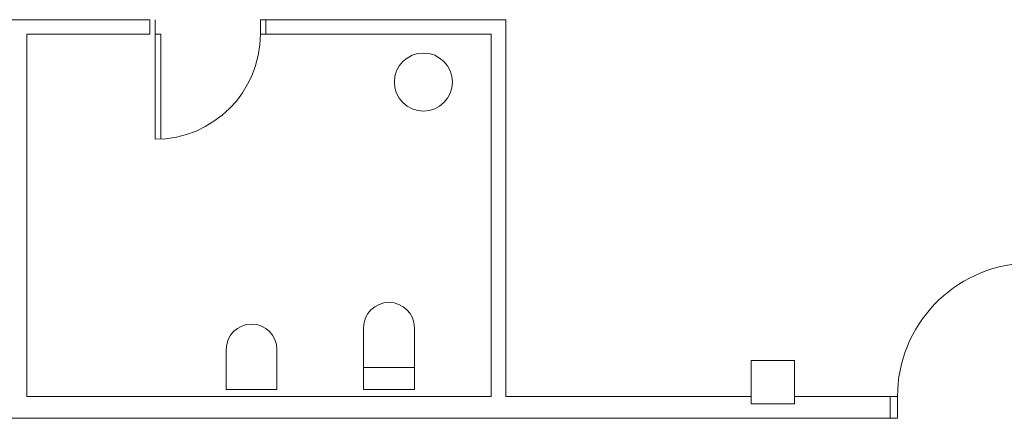
# Model space of a CAD drawing. Units: metres. Extents: x -1 to 290, y -45 to 56.
# Drawn here: x 18 to 25, y 10 to 12 of the extents above; entities that cross this region are included whole.
import ezdxf

# ---------------------------------------------------------------- set-up
doc = ezdxf.new("R2010")
doc.units = ezdxf.units.M
doc.layers.add('10_proyeccion fino', color=7, linetype='Continuous', lineweight=5)
doc.layers.add('49_estructura', color=171, linetype='Continuous', lineweight=5)

# ---------------------------------------------------------------- blocks, each defined once
blk = doc.blocks.new('Pilar rectangular hormigón - 300 x 300 mm-240108-00_OImp_PLANTA 0')
at = {"layer": '49_estructura'}
for p, q in [((0.15, 0.15), (-0.15, 0.15)), ((-0.15, 0.15), (-0.15, -0.15)), ((0.15, -0.15), (0.15, 0.15)), ((-0.15, -0.15), (0.15, -0.15))]:
    blk.add_line(p, q, dxfattribs=at)

msp = doc.modelspace()

# ---------------------------------------------------------------- linework, layer by layer
at = {"layer": '10_proyeccion fino'}
for p, q in [((16.9431, 12.4857), (18.7353, 12.4857)), ((18.7353, 12.4857), (18.7353, 12.3857)), ((18.7728, 12.3857), (18.7728, 12.4857)), ((19.4978, 12.3857), (19.4978, 12.4857)), ((19.4978, 12.4857), (19.5353, 12.4857)), ((21.1892, 12.4857), (19.5353, 12.4857)), ((19.5353, 12.4857), (19.5353, 12.3857)), ((21.1892, 9.8857), (21.1892, 12.4857)), ((18.7353, 12.3857), (17.8892, 12.3857)), ((17.8892, 12.3857), (17.8892, 9.8857)), ((18.8128, 12.3857), (18.7728, 12.3857)), ((18.7728, 12.3857), (18.7728, 11.6607)), ((18.8128, 11.6607), (18.8128, 12.3857)), ((19.5353, 12.3857), (19.4978, 12.3857)), ((21.0892, 12.3857), (19.5353, 12.3857)), ((21.0892, 9.8857), (21.0892, 12.3857)), ((20.209, 10.3607), (20.209, 9.9357)), ((20.559, 9.9357), (20.559, 10.3607)), ((19.2624, 10.2107), (19.2624, 9.9357)), ((19.6124, 9.9357), (19.6124, 10.2107)), ((20.209, 10.0857), (20.559, 10.0857)), ((19.2624, 9.9357), (19.6124, 9.9357)), ((20.209, 9.9357), (20.559, 9.9357)), ((17.8892, 9.8857), (21.0892, 9.8857)), ((22.8794, 9.8857), (21.1892, 9.8857)), ((23.1794, 9.8857), (23.8389, 9.8857)), ((23.8389, 9.8857), (23.8389, 9.7357)), ((23.8889, 9.8857), (23.8389, 9.8857)), ((23.8889, 9.7357), (23.8889, 9.8857)), ((23.8389, 9.7357), (13.9589, 9.7357)), ((23.8389, 9.7357), (23.8889, 9.7357))]:
    msp.add_line(p, q, dxfattribs=at)
msp.add_circle((20.6214, 12.0555), 0.2, dxfattribs=at)
for centre, radius, start, end in [((18.7728, 12.3857), 0.725, 270, 360), ((24.8098, 9.8857), 0.9209, 92.54606, 180), ((20.384, 10.3607), 0.175, 0, 180), ((19.4374, 10.2107), 0.175, 0, 180)]:
    msp.add_arc(centre, radius, start, end, dxfattribs=at)

# ---------------------------------------------------------------- block references
at = {"layer": '49_estructura', "rotation": 89.99999999999991}
msp.add_blockref('Pilar rectangular hormigón - 300 x 300 mm-240108-00_OImp_PLANTA 0', (23.0294, 9.9857), dxfattribs=at)

doc.saveas('drawing.dxf')
